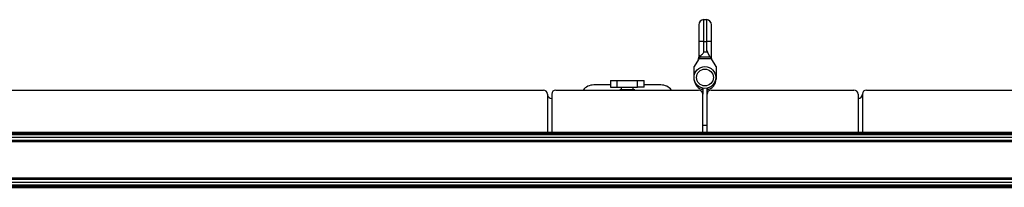
# Model space of a CAD drawing. Units: millimetres. Extents: x 16 to 837, y 4 to 585.
# Drawn here: x 734 to 763, y 241 to 246 of the extents above; entities that cross this region are included whole.
import ezdxf

# ---------------------------------------------------------------- set-up
doc = ezdxf.new("R2010")
doc.units = ezdxf.units.MM

msp = doc.modelspace()

# ---------------------------------------------------------------- linework, layer by layer
at = {"color": 7, "linetype": 'Continuous', "lineweight": 25}
for p, q in [((753.9161954, 245.8282583), (753.9161954, 245.3282583)), ((754.0661954, 245.3282583), (754.0661954, 245.9782583)), ((754.0661954, 245.9782583), (754.1411954, 245.9782583)), ((754.1411954, 245.9782583), (754.1411954, 245.3282583)), ((754.2911954, 245.3282583), (754.2911954, 245.8282583)), ((753.9161954, 245.3282583), (753.9161954, 244.848918)), ((754.0661954, 245.3282583), (753.9161954, 245.3282583)), ((754.0661954, 245.3282583), (754.1411954, 245.3282583)), ((754.0661954, 245.0058134), (754.0661954, 245.3282583)), ((754.1411954, 245.3282583), (754.1411954, 245.0573353)), ((754.2911954, 245.3282583), (754.1411954, 245.3282583)), ((754.2911954, 244.8073821), (754.2911954, 245.3282583)), ((753.9161954, 244.848918), (753.9362916, 244.9158779)), ((753.9362916, 244.9158779), (753.9362916, 244.8073821)), ((753.954392, 244.8735259), (754.2529988, 244.8735259)), ((754.1721143, 245.0058134), (754.0661954, 245.0058134)), ((754.1411954, 245.0573353), (754.1721143, 245.0058134)), ((754.2469079, 244.8811809), (754.1721143, 245.0058134)), ((754.2529988, 244.8735259), (754.2644634, 244.8519271)), ((754.2644634, 244.8519271), (754.2911954, 244.8073821)), ((753.9043509, 244.7876449), (753.7786954, 244.5782583)), ((753.7786954, 244.3149747), (753.7786954, 244.5782583)), ((754.2911954, 244.8073821), (753.9362916, 244.8073821)), ((754.4286954, 244.5782583), (754.2911954, 244.8073821)), ((754.4286954, 244.5782583), (754.4286954, 244.2084184)), ((751.2852818, 244.0307583), (750.7852818, 244.0307583)), ((751.2852818, 244.1607583), (751.2852818, 243.9607583)), ((751.2852818, 244.1607583), (751.4852818, 244.1607583)), ((751.2852818, 243.9607583), (751.4852818, 243.9607583)), ((751.4852818, 243.9607583), (751.4852818, 244.1607583)), ((751.4852818, 244.1607583), (752.0852818, 244.1607583)), ((751.4852818, 243.9607583), (752.0852818, 243.9607583)), ((751.6077818, 243.9607583), (751.6077818, 243.8882583)), ((751.9627818, 243.8882583), (751.9627818, 243.9607583)), ((752.0852818, 243.9607583), (752.0852818, 244.1607583)), ((752.0852818, 244.1607583), (752.2852818, 244.1607583)), ((752.2852818, 243.9607583), (752.0852818, 243.9607583)), ((752.2852818, 243.9607583), (752.2852818, 244.1607583)), ((752.7852818, 244.0307583), (752.2852818, 244.0307583)), ((720.6852818, 243.8782583), (749.2852818, 243.8782583)), ((749.4133936, 243.7255407), (749.4133936, 242.6282665)), ((749.5352818, 243.7532583), (749.5352818, 242.6282665)), ((749.6602818, 243.8782583), (753.9102818, 243.8782583)), ((751.5602818, 243.8832583), (751.5602818, 243.8782583)), ((752.0102818, 243.8832583), (751.5602818, 243.8832583)), ((751.5652818, 243.8882583), (752.0052818, 243.8882583)), ((752.0102818, 243.8782583), (752.0102818, 243.8832583)), ((754.0352818, 243.9143723), (754.0352818, 243.7532583)), ((754.0352818, 242.6282665), (754.0352818, 243.7532583)), ((754.1602818, 243.7532583), (754.1602818, 243.9143723)), ((754.1602818, 242.6282665), (754.1602818, 243.7532583)), ((754.2852818, 243.8782583), (758.5352818, 243.8782583)), ((758.6602818, 243.7532583), (758.6602818, 242.6282665)), ((758.7852818, 243.7532583), (758.7852818, 242.6282665)), ((758.9102818, 243.8782583), (787.5102818, 243.8782583)), ((754.0352818, 242.8282583), (754.1602818, 242.8282583)), ((600.9252818, 242.6282665), (792.6252818, 242.6282665)), ((600.9252818, 242.6032665), (792.6252818, 242.6032665)), ((600.9252818, 242.5859774), (792.6252818, 242.5859774)), ((600.9252818, 242.5643268), (792.6252818, 242.5643268)), ((600.9252818, 242.5534539), (792.6252818, 242.5534539)), ((600.9252818, 242.4755116), (792.6252818, 242.4755116)), ((600.9252818, 242.3832905), (792.6252818, 242.3832905)), ((600.9252818, 242.3782665), (792.6252818, 242.3782665)), ((600.9252818, 242.3407665), (792.6252818, 242.3407665)), ((600.9252818, 241.2657665), (792.6252818, 241.2657665)), ((600.9252818, 241.2282665), (792.6252818, 241.2282665)), ((600.9252818, 241.2232424), (792.6252818, 241.2232424)), ((600.9252818, 241.1310213), (792.6252818, 241.1310213)), ((600.9252818, 241.053079), (792.6252818, 241.053079)), ((600.9252818, 241.0422061), (792.6252818, 241.0422061)), ((600.9252818, 241.0205555), (792.6252818, 241.0205555)), ((600.9252818, 241.0032665), (792.6252818, 241.0032665)), ((600.9252818, 240.9782665), (792.6252818, 240.9782665))]:
    msp.add_line(p, q, dxfattribs=at)
for radius in [0.325, 0.25]:
    msp.add_circle((754.0977818, 244.2532583), radius, dxfattribs=at)
for centre, radius, start, end in [((754.0661954, 245.8282583), 0.15, 90, 180), ((754.1411954, 245.8282583), 0.15, 0, 90), ((753.7662617, 244.848918), 0.1499337, 329.03150951, 0.10850233), ((750.7852818, 243.6307583), 0.4, 90, 141.7750898), ((752.7852818, 243.6307583), 0.4, 38.2249102, 90), ((754.1036954, 244.2084184), 0.325, 183.52301353, 257.84813562), ((754.1036954, 244.2084184), 0.325, 280.02697533, 0), ((749.2852818, 243.7532583), 0.125, 0, 90), ((749.5352818, 243.7532583), 0.125, 180, 192.81129674), ((749.5352818, 243.7532583), 0.125, 192.81129674, 270), ((749.6602818, 243.7532583), 0.125, 90, 180), ((751.5652818, 243.8832583), 0.005, 90, 180), ((752.0052818, 243.8832583), 0.005, 0, 90), ((753.9102818, 243.7532583), 0.125, 0, 90), ((754.0102818, 243.9143723), 0.025, 0, 75.52248781), ((754.1852818, 243.9143723), 0.025, 104.47751219, 180), ((754.2852818, 243.7532583), 0.125, 90, 180), ((758.5352818, 243.7532583), 0.125, 0, 90), ((758.6602818, 243.7532583), 0.125, 270, 0), ((758.9102818, 243.7532583), 0.125, 90, 180)]:
    msp.add_arc(centre, radius, start, end, dxfattribs=at)
for points, knots in [([(753.9362916, 244.9158779), (753.9347468, 244.8885759), (753.9321996, 244.843561), (753.9122147, 244.8034343), (753.9043509, 244.7876449)], [0, 0, 0, 0, 0.6065103808, 1, 1, 1, 1]), ([(753.9362916, 244.8073821), (753.9367628, 244.8170192), (753.9377052, 244.8362976), (753.9444456, 244.858897), (753.9516729, 244.8695267), (753.954392, 244.8735259)], [0, 0, 0, 0, 0.3840472529, 0.7682615819, 1, 1, 1, 1]), ([(753.954392, 244.8735259), (753.9610521, 244.8818231), (753.9855757, 244.9123751), (754.0248484, 244.9580375), (754.0563845, 244.9944848), (754.0660574, 245.0056541), (754.0661954, 245.0058134)], [0, 0, 0, 0, 0.2056067216, 0.7570836887, 0.9965340113, 1, 1, 1, 1]), ([(754.2529988, 244.8735259), (754.2518832, 244.8749365), (754.2498841, 244.8774643), (754.2478201, 244.8800417), (754.2469079, 244.8811809)], [0, 0, 0, 0, 0.55803561131, 1, 1, 1, 1])]:
    msp.add_open_spline(points, degree=3, knots=knots, dxfattribs=at)

doc.saveas('drawing.dxf')
